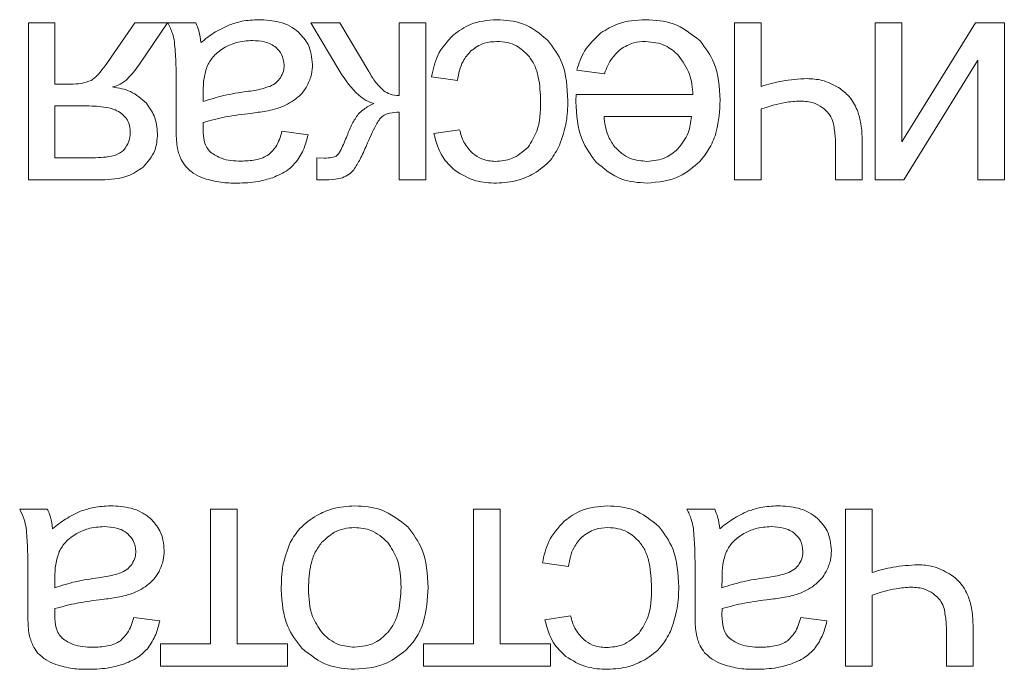
# Model space of a CAD drawing. Units: millimetres. Extents: x -1986 to 2526, y -1907 to 915.
# Drawn here: x 2367 to 2378, y 498 to 505 of the extents above; entities that cross this region are included whole.
import ezdxf

# ---------------------------------------------------------------- set-up
doc = ezdxf.new("R2010")
doc.units = ezdxf.units.MM

msp = doc.modelspace()

# ---------------------------------------------------------------- linework, layer by layer
at = {"color": 7, "linetype": 'Continuous', "lineweight": 15}
for p, q in [((2367.157, 505.194), (2366.847, 505.194)), ((2366.847, 505.194), (2366.847, 503.363)), ((2367.157, 504.481), (2367.157, 505.194)), ((2368.087, 505.194), (2367.814, 504.795)), ((2368.471, 505.194), (2368.087, 505.194)), ((2368.136, 504.702), (2368.471, 505.194)), ((2368.8, 505.194), (2368.475, 505.194)), ((2370.481, 505.194), (2370.14, 505.194)), ((2370.14, 505.194), (2370.481, 504.626)), ((2370.817, 504.628), (2370.481, 505.194)), ((2371.484, 505.194), (2371.174, 505.194)), ((2371.174, 505.194), (2371.174, 504.347)), ((2371.484, 503.363), (2371.484, 505.194)), ((2375.395, 505.194), (2375.084, 505.194)), ((2375.084, 505.194), (2375.084, 503.363)), ((2375.395, 504.454), (2375.395, 505.194)), ((2377.036, 505.194), (2376.725, 505.194)), ((2376.725, 505.194), (2376.725, 503.363)), ((2377.897, 505.194), (2377.036, 503.806)), ((2377.036, 503.806), (2377.036, 505.194)), ((2378.232, 505.194), (2377.897, 505.194)), ((2378.232, 503.363), (2378.232, 505.194)), ((2377.059, 503.363), (2377.921, 504.759)), ((2377.921, 504.759), (2377.921, 503.363)), ((2373.245, 504.643), (2373.566, 504.601)), ((2367.336, 504.481), (2367.157, 504.481)), ((2371.549, 504.566), (2371.853, 504.523)), ((2368.571, 504.426), (2368.571, 504.015)), ((2368.886, 504.389), (2368.885, 504.276)), ((2374.6, 504.357), (2373.236, 504.357)), ((2367.5, 504.227), (2367.157, 504.227)), ((2367.157, 504.227), (2367.157, 503.62)), ((2371.174, 504.153), (2371.174, 503.363)), ((2375.395, 503.363), (2375.395, 504.19)), ((2374.582, 504.103), (2373.562, 504.103)), ((2370.109, 503.888), (2369.805, 503.931)), ((2371.877, 503.948), (2371.578, 503.902)), ((2376.573, 503.363), (2376.573, 503.842)), ((2376.263, 503.708), (2376.263, 503.363)), ((2367.157, 503.62), (2367.598, 503.62)), ((2370.297, 503.617), (2370.211, 503.618)), ((2370.211, 503.618), (2370.211, 503.363)), ((2366.847, 503.363), (2367.697, 503.363)), ((2370.211, 503.363), (2370.273, 503.363)), ((2371.174, 503.363), (2371.484, 503.363)), ((2375.084, 503.363), (2375.395, 503.363)), ((2376.263, 503.363), (2376.573, 503.363)), ((2376.725, 503.363), (2377.059, 503.363)), ((2377.921, 503.363), (2378.232, 503.363)), ((2367.07, 499.518), (2366.746, 499.518)), ((2369.283, 499.518), (2368.973, 499.518)), ((2368.973, 499.518), (2368.973, 497.945)), ((2369.283, 497.945), (2369.283, 499.518)), ((2372.352, 499.518), (2372.041, 499.518)), ((2372.041, 499.518), (2372.041, 497.945)), ((2372.352, 497.945), (2372.352, 499.518)), ((2374.853, 499.518), (2374.528, 499.518)), ((2376.689, 499.518), (2376.379, 499.518)), ((2376.379, 499.518), (2376.379, 497.687)), ((2376.689, 498.779), (2376.689, 499.518)), ((2372.844, 498.89), (2373.147, 498.848)), ((2366.841, 498.751), (2366.841, 498.339)), ((2374.624, 498.751), (2374.624, 498.339)), ((2367.157, 498.714), (2367.155, 498.601)), ((2374.939, 498.714), (2374.938, 498.601)), ((2376.689, 497.687), (2376.689, 498.515)), ((2373.172, 498.273), (2372.872, 498.227)), ((2368.379, 498.213), (2368.076, 498.255)), ((2376.162, 498.213), (2375.858, 498.255)), ((2377.867, 497.687), (2377.867, 498.167)), ((2368.973, 497.945), (2368.387, 497.945)), ((2368.387, 497.945), (2368.387, 497.687)), ((2369.869, 497.945), (2369.283, 497.945)), ((2369.869, 497.687), (2369.869, 497.945)), ((2372.041, 497.945), (2371.456, 497.945)), ((2371.456, 497.945), (2371.456, 497.687)), ((2372.937, 497.945), (2372.352, 497.945)), ((2372.937, 497.687), (2372.937, 497.945)), ((2377.557, 498.033), (2377.557, 497.687)), ((2368.387, 497.687), (2369.869, 497.687)), ((2371.456, 497.687), (2372.937, 497.687)), ((2376.379, 497.687), (2376.689, 497.687)), ((2377.557, 497.687), (2377.867, 497.687))]:
    msp.add_line(p, q, dxfattribs=at)
for points, knots in [([(2368.475, 505.194), (2368.495, 505.154), (2368.529, 505.083), (2368.544, 505.006), (2368.551, 504.972)], [0, 0, 0, 0, 0.5628597, 1, 1, 1, 1]), ([(2368.86, 504.964), (2368.854, 505.01), (2368.843, 505.089), (2368.813, 505.163), (2368.8, 505.194)], [0, 0, 0, 0, 0.584328, 1, 1, 1, 1]), ([(2369.193, 505.172), (2369.13, 505.143), (2369.011, 505.087), (2368.908, 505.004), (2368.86, 504.964)], [0, 0, 0, 0, 0.523892, 1, 1, 1, 1]), ([(2369.535, 505.232), (2369.469, 505.229), (2369.352, 505.224), (2369.241, 505.188), (2369.193, 505.172)], [0, 0, 0, 0, 0.56836, 1, 1, 1, 1]), ([(2369.999, 505.085), (2369.967, 505.111), (2369.899, 505.163), (2369.74, 505.221), (2369.616, 505.228), (2369.535, 505.232)], [0, 0, 0, 0, 0.249725, 0.516569, 1, 1, 1, 1]), ([(2372.31, 505.232), (2372.204, 505.224), (2372.019, 505.209), (2371.869, 505.102), (2371.805, 505.055)], [0, 0, 0, 0, 0.571195, 1, 1, 1, 1]), ([(2372.912, 504.987), (2372.817, 505.066), (2372.641, 505.211), (2372.414, 505.226), (2372.31, 505.232)], [0, 0, 0, 0, 0.541446, 1, 1, 1, 1]), ([(2374.047, 505.232), (2373.937, 505.226), (2373.75, 505.216), (2373.59, 505.118), (2373.525, 505.078)], [0, 0, 0, 0, 0.587128, 1, 1, 1, 1]), ([(2374.682, 504.985), (2374.582, 505.065), (2374.395, 505.213), (2374.158, 505.226), (2374.047, 505.232)], [0, 0, 0, 0, 0.534913, 1, 1, 1, 1]), ([(2370.162, 504.71), (2370.153, 504.791), (2370.139, 504.935), (2370.042, 505.04), (2369.999, 505.085)], [0, 0, 0, 0, 0.5634192, 1, 1, 1, 1]), ([(2371.805, 505.055), (2371.736, 504.979), (2371.607, 504.838), (2371.568, 504.652), (2371.549, 504.566)], [0, 0, 0, 0, 0.537044, 1, 1, 1, 1]), ([(2373.525, 505.078), (2373.455, 505.011), (2373.325, 504.889), (2373.27, 504.721), (2373.245, 504.643)], [0, 0, 0, 0, 0.542162, 1, 1, 1, 1]), ([(2368.551, 504.972), (2368.557, 504.896), (2368.572, 504.715), (2368.571, 504.532), (2368.571, 504.426)], [0, 0, 0, 0, 0.418164, 1, 1, 1, 1]), ([(2369.461, 504.989), (2369.397, 504.985), (2369.285, 504.979), (2369.185, 504.931), (2369.142, 504.911)], [0, 0, 0, 0, 0.57298, 1, 1, 1, 1]), ([(2369.736, 504.907), (2369.717, 504.921), (2369.676, 504.95), (2369.583, 504.983), (2369.509, 504.986), (2369.461, 504.989)], [0, 0, 0, 0, 0.244296, 0.510423, 1, 1, 1, 1]), ([(2372.008, 504.867), (2372.058, 504.903), (2372.15, 504.969), (2372.262, 504.975), (2372.313, 504.978)], [0, 0, 0, 0, 0.543523, 1, 1, 1, 1]), ([(2372.313, 504.978), (2372.354, 504.976), (2372.432, 504.971), (2372.566, 504.923), (2372.638, 504.854), (2372.682, 504.811)], [0, 0, 0, 0, 0.290202, 0.563665, 1, 1, 1, 1]), ([(2373.14, 504.285), (2373.133, 504.44), (2373.121, 504.697), (2372.972, 504.904), (2372.912, 504.987)], [0, 0, 0, 0, 0.600005, 1, 1, 1, 1]), ([(2373.757, 504.888), (2373.806, 504.917), (2373.896, 504.971), (2374, 504.976), (2374.047, 504.978)], [0, 0, 0, 0, 0.541552, 1, 1, 1, 1]), ([(2374.047, 504.978), (2374.129, 504.97), (2374.273, 504.955), (2374.382, 504.86), (2374.429, 504.818)], [0, 0, 0, 0, 0.562158, 1, 1, 1, 1]), ([(2374.917, 504.293), (2374.909, 504.445), (2374.895, 504.7), (2374.744, 504.903), (2374.682, 504.985)], [0, 0, 0, 0, 0.594535, 1, 1, 1, 1]), ([(2369.142, 504.911), (2369.094, 504.879), (2369.009, 504.823), (2368.958, 504.736), (2368.936, 504.698)], [0, 0, 0, 0, 0.566875, 1, 1, 1, 1]), ([(2369.83, 504.701), (2369.825, 504.745), (2369.816, 504.825), (2369.761, 504.881), (2369.736, 504.907)], [0, 0, 0, 0, 0.55457, 1, 1, 1, 1]), ([(2371.853, 504.523), (2371.867, 504.601), (2371.89, 504.73), (2371.975, 504.828), (2372.008, 504.867)], [0, 0, 0, 0, 0.604451, 1, 1, 1, 1]), ([(2373.566, 504.601), (2373.592, 504.667), (2373.636, 504.777), (2373.723, 504.857), (2373.757, 504.888)], [0, 0, 0, 0, 0.602017, 1, 1, 1, 1]), ([(2374.429, 504.818), (2374.479, 504.747), (2374.577, 504.608), (2374.592, 504.439), (2374.6, 504.357)], [0, 0, 0, 0, 0.516746, 1, 1, 1, 1]), ([(2367.814, 504.795), (2367.767, 504.727), (2367.707, 504.642), (2367.624, 504.554), (2367.593, 504.533), (2367.58, 504.524)], [0, 0, 0, 0, 0.687149, 0.867163, 1, 1, 1, 1]), ([(2367.83, 504.447), (2367.859, 504.456), (2367.923, 504.476), (2368.032, 504.561), (2368.095, 504.646), (2368.136, 504.702)], [0, 0, 0, 0, 0.2241394, 0.4846873, 1, 1, 1, 1]), ([(2369.787, 504.554), (2369.801, 504.58), (2369.826, 504.626), (2369.829, 504.678), (2369.83, 504.701)], [0, 0, 0, 0, 0.555411, 1, 1, 1, 1]), ([(2370.101, 504.465), (2370.12, 504.508), (2370.156, 504.586), (2370.16, 504.672), (2370.162, 504.71)], [0, 0, 0, 0, 0.551798, 1, 1, 1, 1]), ([(2372.682, 504.811), (2372.706, 504.776), (2372.759, 504.7), (2372.813, 504.517), (2372.819, 504.372), (2372.823, 504.276)], [0, 0, 0, 0, 0.228341, 0.491215, 1, 1, 1, 1]), ([(2368.936, 504.698), (2368.92, 504.649), (2368.888, 504.549), (2368.887, 504.443), (2368.886, 504.389)], [0, 0, 0, 0, 0.489523, 1, 1, 1, 1]), ([(2370.481, 504.626), (2370.546, 504.528), (2370.632, 504.4), (2370.782, 504.287), (2370.845, 504.264), (2370.875, 504.253)], [0, 0, 0, 0, 0.634566, 0.828083, 1, 1, 1, 1]), ([(2370.993, 504.402), (2370.961, 504.433), (2370.892, 504.5), (2370.843, 504.584), (2370.817, 504.628)], [0, 0, 0, 0, 0.466737, 1, 1, 1, 1]), ([(2367.58, 504.524), (2367.541, 504.51), (2367.463, 504.482), (2367.379, 504.481), (2367.336, 504.481)], [0, 0, 0, 0, 0.486223, 1, 1, 1, 1]), ([(2369.664, 504.454), (2369.692, 504.469), (2369.74, 504.494), (2369.773, 504.536), (2369.787, 504.554)], [0, 0, 0, 0, 0.571755, 1, 1, 1, 1]), ([(2375.93, 504.544), (2375.833, 504.539), (2375.651, 504.528), (2375.476, 504.478), (2375.395, 504.454)], [0, 0, 0, 0, 0.536059, 1, 1, 1, 1]), ([(2376.299, 504.439), (2376.236, 504.473), (2376.12, 504.535), (2375.99, 504.541), (2375.93, 504.544)], [0, 0, 0, 0, 0.547118, 1, 1, 1, 1]), ([(2368.225, 504.256), (2368.165, 504.308), (2368.051, 504.409), (2367.902, 504.435), (2367.83, 504.447)], [0, 0, 0, 0, 0.519473, 1, 1, 1, 1]), ([(2368.885, 504.276), (2368.965, 504.302), (2369.131, 504.355), (2369.304, 504.38), (2369.393, 504.393)], [0, 0, 0, 0, 0.484288, 1, 1, 1, 1]), ([(2369.393, 504.393), (2369.453, 504.401), (2369.546, 504.414), (2369.634, 504.444), (2369.664, 504.454)], [0, 0, 0, 0, 0.655417, 1, 1, 1, 1]), ([(2369.94, 504.287), (2369.975, 504.315), (2370.039, 504.365), (2370.082, 504.434), (2370.101, 504.465)], [0, 0, 0, 0, 0.55113, 1, 1, 1, 1]), ([(2371.174, 504.347), (2371.137, 504.349), (2371.072, 504.354), (2371.017, 504.387), (2370.993, 504.402)], [0, 0, 0, 0, 0.57355, 1, 1, 1, 1]), ([(2373.236, 504.357), (2373.236, 504.34), (2373.235, 504.312), (2373.234, 504.285), (2373.234, 504.275)], [0, 0, 0, 0, 0.642355, 1, 1, 1, 1]), ([(2376.516, 504.179), (2376.488, 504.235), (2376.436, 504.339), (2376.342, 504.407), (2376.299, 504.439)], [0, 0, 0, 0, 0.537713, 1, 1, 1, 1]), ([(2368.353, 503.898), (2368.347, 503.971), (2368.334, 504.102), (2368.258, 504.209), (2368.225, 504.256)], [0, 0, 0, 0, 0.5584126, 1, 1, 1, 1]), ([(2369.717, 504.186), (2369.761, 504.2), (2369.84, 504.225), (2369.91, 504.269), (2369.94, 504.287)], [0, 0, 0, 0, 0.568652, 1, 1, 1, 1]), ([(2370.875, 504.253), (2370.834, 504.233), (2370.768, 504.2), (2370.715, 504.148), (2370.694, 504.128)], [0, 0, 0, 0, 0.610579, 1, 1, 1, 1]), ([(2372.823, 504.276), (2372.82, 504.157), (2372.816, 503.966), (2372.715, 503.806), (2372.677, 503.745)], [0, 0, 0, 0, 0.622783, 1, 1, 1, 1]), ([(2373.042, 503.767), (2373.074, 503.857), (2373.133, 504.025), (2373.138, 504.202), (2373.14, 504.285)], [0, 0, 0, 0, 0.534076, 1, 1, 1, 1]), ([(2373.234, 504.275), (2373.242, 504.121), (2373.256, 503.864), (2373.406, 503.657), (2373.467, 503.573)], [0, 0, 0, 0, 0.596279, 1, 1, 1, 1]), ([(2374.68, 503.578), (2374.721, 503.63), (2374.805, 503.734), (2374.899, 503.978), (2374.91, 504.17), (2374.917, 504.293)], [0, 0, 0, 0, 0.25387, 0.521491, 1, 1, 1, 1]), ([(2375.395, 504.19), (2375.488, 504.22), (2375.637, 504.268), (2375.793, 504.279), (2375.851, 504.283)], [0, 0, 0, 0, 0.622993, 1, 1, 1, 1]), ([(2375.851, 504.283), (2375.905, 504.28), (2375.996, 504.275), (2376.074, 504.228), (2376.107, 504.209)], [0, 0, 0, 0, 0.5853645, 1, 1, 1, 1]), ([(2367.918, 504.15), (2367.891, 504.163), (2367.832, 504.194), (2367.69, 504.222), (2367.577, 504.225), (2367.5, 504.227)], [0, 0, 0, 0, 0.205588, 0.465793, 1, 1, 1, 1]), ([(2368.036, 503.909), (2368.034, 503.937), (2368.031, 503.991), (2367.998, 504.082), (2367.948, 504.124), (2367.918, 504.15)], [0, 0, 0, 0, 0.306356, 0.580744, 1, 1, 1, 1]), ([(2368.886, 504.033), (2368.973, 504.056), (2369.155, 504.105), (2369.342, 504.128), (2369.44, 504.139)], [0, 0, 0, 0, 0.476435, 1, 1, 1, 1]), ([(2369.44, 504.139), (2369.5, 504.147), (2369.592, 504.158), (2369.684, 504.179), (2369.717, 504.186)], [0, 0, 0, 0, 0.640142, 1, 1, 1, 1]), ([(2370.694, 504.128), (2370.67, 504.091), (2370.617, 504.013), (2370.583, 503.925), (2370.565, 503.879)], [0, 0, 0, 0, 0.468699, 1, 1, 1, 1]), ([(2370.966, 504.096), (2370.979, 504.106), (2371.007, 504.127), (2371.079, 504.149), (2371.136, 504.151), (2371.174, 504.153)], [0, 0, 0, 0, 0.222477, 0.483155, 1, 1, 1, 1]), ([(2376.107, 504.209), (2376.141, 504.181), (2376.199, 504.132), (2376.225, 504.062), (2376.236, 504.033)], [0, 0, 0, 0, 0.5849511, 1, 1, 1, 1]), ([(2376.573, 503.842), (2376.571, 503.908), (2376.566, 504.023), (2376.531, 504.133), (2376.516, 504.179)], [0, 0, 0, 0, 0.574257, 1, 1, 1, 1]), ([(2368.571, 504.015), (2368.571, 503.951), (2368.57, 503.856), (2368.582, 503.761), (2368.586, 503.73)], [0, 0, 0, 0, 0.667793, 1, 1, 1, 1]), ([(2368.885, 503.952), (2368.885, 503.964), (2368.885, 503.99), (2368.886, 504.017), (2368.886, 504.033)], [0, 0, 0, 0, 0.417108, 1, 1, 1, 1]), ([(2370.791, 503.765), (2370.826, 503.846), (2370.87, 503.947), (2370.932, 504.056), (2370.956, 504.084), (2370.966, 504.096)], [0, 0, 0, 0, 0.702727, 0.878478, 1, 1, 1, 1]), ([(2373.562, 504.103), (2373.571, 504.027), (2373.586, 503.902), (2373.653, 503.797), (2373.679, 503.757)], [0, 0, 0, 0, 0.61479, 1, 1, 1, 1]), ([(2374.421, 503.721), (2374.469, 503.781), (2374.557, 503.895), (2374.574, 504.037), (2374.582, 504.103)], [0, 0, 0, 0, 0.535306, 1, 1, 1, 1]), ([(2376.236, 504.033), (2376.244, 503.983), (2376.263, 503.875), (2376.263, 503.766), (2376.263, 503.708)], [0, 0, 0, 0, 0.4689377, 1, 1, 1, 1]), ([(2367.956, 503.707), (2367.982, 503.74), (2368.027, 503.801), (2368.033, 503.876), (2368.036, 503.909)], [0, 0, 0, 0, 0.560649, 1, 1, 1, 1]), ([(2368.185, 503.511), (2368.239, 503.572), (2368.338, 503.684), (2368.349, 503.832), (2368.353, 503.898)], [0, 0, 0, 0, 0.548145, 1, 1, 1, 1]), ([(2368.973, 503.686), (2368.957, 503.703), (2368.925, 503.738), (2368.891, 503.83), (2368.887, 503.904), (2368.885, 503.952)], [0, 0, 0, 0, 0.233516, 0.494809, 1, 1, 1, 1]), ([(2369.805, 503.931), (2369.787, 503.866), (2369.757, 503.762), (2369.68, 503.687), (2369.651, 503.658)], [0, 0, 0, 0, 0.616767, 1, 1, 1, 1]), ([(2371.578, 503.902), (2371.603, 503.807), (2371.647, 503.642), (2371.769, 503.524), (2371.82, 503.474)], [0, 0, 0, 0, 0.57858, 1, 1, 1, 1]), ([(2372.03, 503.671), (2371.992, 503.713), (2371.919, 503.793), (2371.891, 503.898), (2371.877, 503.948)], [0, 0, 0, 0, 0.522639, 1, 1, 1, 1]), ([(2369.972, 503.573), (2370.006, 503.624), (2370.069, 503.722), (2370.096, 503.835), (2370.109, 503.888)], [0, 0, 0, 0, 0.5256021, 1, 1, 1, 1]), ([(2370.565, 503.879), (2370.542, 503.824), (2370.515, 503.755), (2370.476, 503.68), (2370.46, 503.661), (2370.454, 503.653)], [0, 0, 0, 0, 0.706982, 0.881686, 1, 1, 1, 1]), ([(2367.598, 503.62), (2367.682, 503.622), (2367.789, 503.625), (2367.909, 503.667), (2367.941, 503.694), (2367.956, 503.707)], [0, 0, 0, 0, 0.666713, 0.850314, 1, 1, 1, 1]), ([(2368.586, 503.73), (2368.598, 503.685), (2368.618, 503.609), (2368.664, 503.545), (2368.683, 503.518)], [0, 0, 0, 0, 0.5832605, 1, 1, 1, 1]), ([(2369.327, 503.581), (2369.248, 503.584), (2369.12, 503.589), (2369.014, 503.659), (2368.973, 503.686)], [0, 0, 0, 0, 0.610382, 1, 1, 1, 1]), ([(2370.642, 503.48), (2370.668, 503.52), (2370.726, 503.611), (2370.768, 503.71), (2370.791, 503.765)], [0, 0, 0, 0, 0.4469387, 1, 1, 1, 1]), ([(2372.295, 503.578), (2372.24, 503.582), (2372.143, 503.59), (2372.064, 503.647), (2372.03, 503.671)], [0, 0, 0, 0, 0.568775, 1, 1, 1, 1]), ([(2372.677, 503.745), (2372.616, 503.692), (2372.506, 503.594), (2372.361, 503.583), (2372.295, 503.578)], [0, 0, 0, 0, 0.5500231, 1, 1, 1, 1]), ([(2372.744, 503.435), (2372.814, 503.483), (2372.941, 503.57), (2373.011, 503.706), (2373.042, 503.767)], [0, 0, 0, 0, 0.551075, 1, 1, 1, 1]), ([(2373.679, 503.757), (2373.708, 503.727), (2373.763, 503.667), (2373.893, 503.594), (2373.998, 503.584), (2374.063, 503.578)], [0, 0, 0, 0, 0.284797, 0.556725, 1, 1, 1, 1]), ([(2374.063, 503.578), (2374.139, 503.585), (2374.273, 503.598), (2374.376, 503.683), (2374.421, 503.721)], [0, 0, 0, 0, 0.563786, 1, 1, 1, 1]), ([(2369.651, 503.658), (2369.629, 503.645), (2369.581, 503.616), (2369.471, 503.587), (2369.384, 503.584), (2369.327, 503.581)], [0, 0, 0, 0, 0.2277061, 0.4917473, 1, 1, 1, 1]), ([(2369.697, 503.388), (2369.759, 503.414), (2369.863, 503.457), (2369.941, 503.539), (2369.972, 503.573)], [0, 0, 0, 0, 0.587947, 1, 1, 1, 1]), ([(2370.454, 503.653), (2370.449, 503.649), (2370.438, 503.639), (2370.415, 503.63), (2370.368, 503.618), (2370.328, 503.617), (2370.297, 503.617)], [0, 0, 0, 0, 0.122376, 0.269236, 0.446291, 1, 1, 1, 1]), ([(2373.467, 503.573), (2373.562, 503.493), (2373.737, 503.347), (2373.962, 503.331), (2374.064, 503.324)], [0, 0, 0, 0, 0.547266, 1, 1, 1, 1]), ([(2374.064, 503.324), (2374.197, 503.336), (2374.431, 503.358), (2374.605, 503.512), (2374.68, 503.578)], [0, 0, 0, 0, 0.568974, 1, 1, 1, 1]), ([(2367.697, 503.363), (2367.805, 503.367), (2367.982, 503.374), (2368.128, 503.473), (2368.185, 503.511)], [0, 0, 0, 0, 0.605131, 1, 1, 1, 1]), ([(2368.683, 503.518), (2368.715, 503.487), (2368.779, 503.427), (2368.859, 503.395), (2368.899, 503.379)], [0, 0, 0, 0, 0.511726, 1, 1, 1, 1]), ([(2370.511, 503.387), (2370.538, 503.399), (2370.589, 503.42), (2370.625, 503.461), (2370.642, 503.48)], [0, 0, 0, 0, 0.54024, 1, 1, 1, 1]), ([(2371.82, 503.474), (2371.9, 503.426), (2372.05, 503.335), (2372.225, 503.327), (2372.307, 503.324)], [0, 0, 0, 0, 0.530598, 1, 1, 1, 1]), ([(2368.899, 503.379), (2368.962, 503.361), (2369.088, 503.327), (2369.217, 503.325), (2369.281, 503.324)], [0, 0, 0, 0, 0.509918, 1, 1, 1, 1]), ([(2369.281, 503.324), (2369.364, 503.326), (2369.506, 503.331), (2369.641, 503.372), (2369.697, 503.388)], [0, 0, 0, 0, 0.5867662, 1, 1, 1, 1]), ([(2370.273, 503.363), (2370.325, 503.363), (2370.406, 503.363), (2370.484, 503.381), (2370.511, 503.387)], [0, 0, 0, 0, 0.647161, 1, 1, 1, 1]), ([(2372.307, 503.324), (2372.393, 503.33), (2372.546, 503.34), (2372.684, 503.406), (2372.744, 503.435)], [0, 0, 0, 0, 0.563085, 1, 1, 1, 1]), ([(2367.806, 499.557), (2367.739, 499.554), (2367.622, 499.549), (2367.511, 499.512), (2367.463, 499.497)], [0, 0, 0, 0, 0.5684408, 1, 1, 1, 1]), ([(2368.27, 499.41), (2368.237, 499.436), (2368.169, 499.488), (2368.011, 499.546), (2367.886, 499.553), (2367.806, 499.557)], [0, 0, 0, 0, 0.249725, 0.516569, 1, 1, 1, 1]), ([(2370.653, 499.557), (2370.566, 499.552), (2370.411, 499.542), (2370.272, 499.475), (2370.211, 499.445)], [0, 0, 0, 0, 0.563644, 1, 1, 1, 1]), ([(2371.274, 499.311), (2371.175, 499.39), (2370.992, 499.536), (2370.759, 499.551), (2370.653, 499.557)], [0, 0, 0, 0, 0.541049, 1, 1, 1, 1]), ([(2373.604, 499.557), (2373.498, 499.549), (2373.313, 499.534), (2373.163, 499.426), (2373.099, 499.38)], [0, 0, 0, 0, 0.5712178, 1, 1, 1, 1]), ([(2374.207, 499.312), (2374.111, 499.391), (2373.935, 499.536), (2373.708, 499.551), (2373.604, 499.557)], [0, 0, 0, 0, 0.54147, 1, 1, 1, 1]), ([(2375.589, 499.557), (2375.522, 499.554), (2375.405, 499.549), (2375.294, 499.512), (2375.246, 499.497)], [0, 0, 0, 0, 0.5684408, 1, 1, 1, 1]), ([(2376.052, 499.41), (2376.02, 499.436), (2375.952, 499.488), (2375.794, 499.546), (2375.669, 499.553), (2375.589, 499.557)], [0, 0, 0, 0, 0.249725, 0.516569, 1, 1, 1, 1]), ([(2366.746, 499.518), (2366.765, 499.479), (2366.799, 499.408), (2366.815, 499.331), (2366.821, 499.297)], [0, 0, 0, 0, 0.562898, 1, 1, 1, 1]), ([(2367.13, 499.289), (2367.124, 499.335), (2367.113, 499.414), (2367.083, 499.488), (2367.07, 499.518)], [0, 0, 0, 0, 0.584328, 1, 1, 1, 1]), ([(2367.463, 499.497), (2367.4, 499.467), (2367.281, 499.412), (2367.179, 499.329), (2367.13, 499.289)], [0, 0, 0, 0, 0.523892, 1, 1, 1, 1]), ([(2370.211, 499.445), (2370.141, 499.399), (2370.015, 499.316), (2369.937, 499.188), (2369.902, 499.131)], [0, 0, 0, 0, 0.560742, 1, 1, 1, 1]), ([(2374.528, 499.518), (2374.548, 499.479), (2374.582, 499.408), (2374.598, 499.331), (2374.604, 499.297)], [0, 0, 0, 0, 0.562898, 1, 1, 1, 1]), ([(2374.913, 499.289), (2374.907, 499.335), (2374.896, 499.414), (2374.866, 499.488), (2374.853, 499.518)], [0, 0, 0, 0, 0.584328, 1, 1, 1, 1]), ([(2375.246, 499.497), (2375.183, 499.467), (2375.064, 499.412), (2374.962, 499.329), (2374.913, 499.289)], [0, 0, 0, 0, 0.523955, 1, 1, 1, 1]), ([(2367.731, 499.314), (2367.667, 499.31), (2367.555, 499.304), (2367.455, 499.256), (2367.412, 499.236)], [0, 0, 0, 0, 0.572932, 1, 1, 1, 1]), ([(2368.006, 499.231), (2367.987, 499.246), (2367.947, 499.275), (2367.853, 499.307), (2367.779, 499.311), (2367.731, 499.314)], [0, 0, 0, 0, 0.244297, 0.510521, 1, 1, 1, 1]), ([(2368.432, 499.035), (2368.424, 499.116), (2368.409, 499.259), (2368.312, 499.364), (2368.27, 499.41)], [0, 0, 0, 0, 0.5634192, 1, 1, 1, 1]), ([(2370.653, 499.303), (2370.611, 499.301), (2370.53, 499.296), (2370.391, 499.245), (2370.315, 499.173), (2370.268, 499.128)], [0, 0, 0, 0, 0.284975, 0.557432, 1, 1, 1, 1]), ([(2371.04, 499.129), (2370.978, 499.185), (2370.867, 499.285), (2370.719, 499.298), (2370.653, 499.303)], [0, 0, 0, 0, 0.556761, 1, 1, 1, 1]), ([(2371.511, 498.603), (2371.503, 498.759), (2371.49, 499.02), (2371.336, 499.228), (2371.274, 499.311)], [0, 0, 0, 0, 0.598963, 1, 1, 1, 1]), ([(2373.099, 499.38), (2373.03, 499.304), (2372.902, 499.163), (2372.862, 498.977), (2372.844, 498.89)], [0, 0, 0, 0, 0.537052, 1, 1, 1, 1]), ([(2373.302, 499.191), (2373.352, 499.227), (2373.444, 499.293), (2373.556, 499.3), (2373.607, 499.303)], [0, 0, 0, 0, 0.543571, 1, 1, 1, 1]), ([(2373.607, 499.303), (2373.648, 499.301), (2373.726, 499.296), (2373.86, 499.248), (2373.932, 499.179), (2373.976, 499.136)], [0, 0, 0, 0, 0.290183, 0.5636939, 1, 1, 1, 1]), ([(2374.435, 498.61), (2374.427, 498.764), (2374.415, 499.022), (2374.266, 499.229), (2374.207, 499.312)], [0, 0, 0, 0, 0.600005, 1, 1, 1, 1]), ([(2375.514, 499.314), (2375.45, 499.31), (2375.338, 499.304), (2375.238, 499.256), (2375.195, 499.236)], [0, 0, 0, 0, 0.572932, 1, 1, 1, 1]), ([(2375.789, 499.231), (2375.77, 499.246), (2375.729, 499.275), (2375.636, 499.307), (2375.562, 499.311), (2375.514, 499.314)], [0, 0, 0, 0, 0.244297, 0.510521, 1, 1, 1, 1]), ([(2376.215, 499.035), (2376.207, 499.116), (2376.192, 499.259), (2376.095, 499.364), (2376.052, 499.41)], [0, 0, 0, 0, 0.5634192, 1, 1, 1, 1]), ([(2366.821, 499.297), (2366.828, 499.221), (2366.842, 499.04), (2366.841, 498.857), (2366.841, 498.751)], [0, 0, 0, 0, 0.418166, 1, 1, 1, 1]), ([(2367.412, 499.236), (2367.364, 499.204), (2367.279, 499.148), (2367.228, 499.061), (2367.207, 499.023)], [0, 0, 0, 0, 0.566906, 1, 1, 1, 1]), ([(2368.1, 499.026), (2368.095, 499.07), (2368.086, 499.149), (2368.031, 499.206), (2368.006, 499.231)], [0, 0, 0, 0, 0.5545564, 1, 1, 1, 1]), ([(2373.147, 498.848), (2373.161, 498.926), (2373.185, 499.054), (2373.269, 499.153), (2373.302, 499.191)], [0, 0, 0, 0, 0.604451, 1, 1, 1, 1]), ([(2374.604, 499.297), (2374.61, 499.221), (2374.625, 499.04), (2374.624, 498.857), (2374.624, 498.751)], [0, 0, 0, 0, 0.418164, 1, 1, 1, 1]), ([(2375.195, 499.236), (2375.147, 499.204), (2375.062, 499.148), (2375.011, 499.061), (2374.989, 499.023)], [0, 0, 0, 0, 0.566906, 1, 1, 1, 1]), ([(2375.883, 499.026), (2375.878, 499.07), (2375.869, 499.149), (2375.814, 499.206), (2375.789, 499.231)], [0, 0, 0, 0, 0.554614, 1, 1, 1, 1]), ([(2369.902, 499.131), (2369.869, 499.041), (2369.801, 498.863), (2369.798, 498.672), (2369.797, 498.577)], [0, 0, 0, 0, 0.503923, 1, 1, 1, 1]), ([(2370.268, 499.128), (2370.241, 499.091), (2370.185, 499.014), (2370.125, 498.832), (2370.119, 498.688), (2370.114, 498.593)], [0, 0, 0, 0, 0.237754, 0.502412, 1, 1, 1, 1]), ([(2371.194, 498.603), (2371.19, 498.72), (2371.183, 498.91), (2371.08, 499.068), (2371.04, 499.129)], [0, 0, 0, 0, 0.613385, 1, 1, 1, 1]), ([(2373.976, 499.136), (2374.001, 499.101), (2374.053, 499.025), (2374.107, 498.842), (2374.113, 498.697), (2374.117, 498.601)], [0, 0, 0, 0, 0.22832, 0.491201, 1, 1, 1, 1]), ([(2367.207, 499.023), (2367.191, 498.974), (2367.158, 498.873), (2367.157, 498.768), (2367.157, 498.714)], [0, 0, 0, 0, 0.489536, 1, 1, 1, 1]), ([(2368.057, 498.879), (2368.071, 498.905), (2368.096, 498.951), (2368.099, 499.003), (2368.1, 499.026)], [0, 0, 0, 0, 0.555424, 1, 1, 1, 1]), ([(2368.371, 498.79), (2368.39, 498.833), (2368.426, 498.911), (2368.43, 498.997), (2368.432, 499.035)], [0, 0, 0, 0, 0.551805, 1, 1, 1, 1]), ([(2374.989, 499.023), (2374.973, 498.974), (2374.941, 498.873), (2374.94, 498.768), (2374.939, 498.714)], [0, 0, 0, 0, 0.489536, 1, 1, 1, 1]), ([(2375.84, 498.879), (2375.854, 498.905), (2375.879, 498.951), (2375.882, 499.003), (2375.883, 499.026)], [0, 0, 0, 0, 0.555376, 1, 1, 1, 1]), ([(2376.154, 498.79), (2376.173, 498.833), (2376.209, 498.911), (2376.213, 498.997), (2376.215, 499.035)], [0, 0, 0, 0, 0.55178, 1, 1, 1, 1]), ([(2367.934, 498.779), (2367.962, 498.793), (2368.01, 498.818), (2368.043, 498.861), (2368.057, 498.879)], [0, 0, 0, 0, 0.571577, 1, 1, 1, 1]), ([(2375.717, 498.779), (2375.745, 498.793), (2375.793, 498.818), (2375.826, 498.861), (2375.84, 498.879)], [0, 0, 0, 0, 0.571577, 1, 1, 1, 1]), ([(2377.225, 498.869), (2377.127, 498.864), (2376.945, 498.853), (2376.77, 498.803), (2376.689, 498.779)], [0, 0, 0, 0, 0.536084, 1, 1, 1, 1]), ([(2377.593, 498.763), (2377.53, 498.797), (2377.415, 498.859), (2377.284, 498.866), (2377.225, 498.869)], [0, 0, 0, 0, 0.54716, 1, 1, 1, 1]), ([(2367.663, 498.718), (2367.723, 498.726), (2367.816, 498.739), (2367.904, 498.769), (2367.934, 498.779)], [0, 0, 0, 0, 0.65552, 1, 1, 1, 1]), ([(2368.21, 498.612), (2368.245, 498.64), (2368.309, 498.69), (2368.352, 498.759), (2368.371, 498.79)], [0, 0, 0, 0, 0.551092, 1, 1, 1, 1]), ([(2375.446, 498.718), (2375.506, 498.726), (2375.599, 498.739), (2375.687, 498.769), (2375.717, 498.779)], [0, 0, 0, 0, 0.655417, 1, 1, 1, 1]), ([(2375.993, 498.612), (2376.028, 498.64), (2376.092, 498.69), (2376.135, 498.759), (2376.154, 498.79)], [0, 0, 0, 0, 0.551092, 1, 1, 1, 1]), ([(2377.81, 498.504), (2377.782, 498.56), (2377.73, 498.663), (2377.637, 498.732), (2377.593, 498.763)], [0, 0, 0, 0, 0.537713, 1, 1, 1, 1]), ([(2367.155, 498.601), (2367.235, 498.627), (2367.401, 498.68), (2367.574, 498.705), (2367.663, 498.718)], [0, 0, 0, 0, 0.48426, 1, 1, 1, 1]), ([(2367.987, 498.511), (2368.031, 498.525), (2368.11, 498.55), (2368.18, 498.594), (2368.21, 498.612)], [0, 0, 0, 0, 0.568711, 1, 1, 1, 1]), ([(2374.938, 498.601), (2375.018, 498.627), (2375.184, 498.68), (2375.357, 498.705), (2375.446, 498.718)], [0, 0, 0, 0, 0.48426, 1, 1, 1, 1]), ([(2375.77, 498.511), (2375.814, 498.525), (2375.893, 498.55), (2375.963, 498.594), (2375.993, 498.612)], [0, 0, 0, 0, 0.568711, 1, 1, 1, 1]), ([(2367.71, 498.464), (2367.77, 498.472), (2367.863, 498.483), (2367.954, 498.503), (2367.987, 498.511)], [0, 0, 0, 0, 0.6400379, 1, 1, 1, 1]), ([(2369.797, 498.577), (2369.806, 498.428), (2369.821, 498.176), (2369.974, 497.977), (2370.036, 497.896)], [0, 0, 0, 0, 0.590174, 1, 1, 1, 1]), ([(2370.114, 498.593), (2370.119, 498.48), (2370.126, 498.294), (2370.229, 498.141), (2370.269, 498.081)], [0, 0, 0, 0, 0.608485, 1, 1, 1, 1]), ([(2371.04, 498.08), (2371.067, 498.115), (2371.123, 498.191), (2371.182, 498.37), (2371.189, 498.511), (2371.194, 498.603)], [0, 0, 0, 0, 0.239855, 0.504783, 1, 1, 1, 1]), ([(2371.228, 497.851), (2371.277, 497.901), (2371.377, 498.004), (2371.49, 498.262), (2371.503, 498.469), (2371.511, 498.603)], [0, 0, 0, 0, 0.2520358, 0.5169513, 1, 1, 1, 1]), ([(2374.117, 498.601), (2374.114, 498.482), (2374.11, 498.291), (2374.009, 498.131), (2373.971, 498.07)], [0, 0, 0, 0, 0.622765, 1, 1, 1, 1]), ([(2374.336, 498.092), (2374.368, 498.182), (2374.427, 498.35), (2374.432, 498.527), (2374.435, 498.61)], [0, 0, 0, 0, 0.534069, 1, 1, 1, 1]), ([(2375.493, 498.464), (2375.553, 498.472), (2375.646, 498.483), (2375.737, 498.503), (2375.77, 498.511)], [0, 0, 0, 0, 0.6400379, 1, 1, 1, 1]), ([(2376.689, 498.515), (2376.782, 498.545), (2376.931, 498.592), (2377.087, 498.604), (2377.145, 498.608)], [0, 0, 0, 0, 0.622993, 1, 1, 1, 1]), ([(2377.145, 498.608), (2377.199, 498.605), (2377.291, 498.6), (2377.369, 498.553), (2377.401, 498.534)], [0, 0, 0, 0, 0.585307, 1, 1, 1, 1]), ([(2377.401, 498.534), (2377.435, 498.505), (2377.493, 498.457), (2377.519, 498.387), (2377.53, 498.358)], [0, 0, 0, 0, 0.5849119, 1, 1, 1, 1]), ([(2377.867, 498.167), (2377.865, 498.233), (2377.86, 498.348), (2377.825, 498.458), (2377.81, 498.504)], [0, 0, 0, 0, 0.574257, 1, 1, 1, 1]), ([(2367.157, 498.358), (2367.243, 498.381), (2367.425, 498.43), (2367.612, 498.452), (2367.71, 498.464)], [0, 0, 0, 0, 0.47641, 1, 1, 1, 1]), ([(2374.939, 498.358), (2375.026, 498.381), (2375.208, 498.43), (2375.395, 498.452), (2375.493, 498.464)], [0, 0, 0, 0, 0.47641, 1, 1, 1, 1]), ([(2366.841, 498.339), (2366.841, 498.276), (2366.84, 498.18), (2366.852, 498.086), (2366.856, 498.054)], [0, 0, 0, 0, 0.667785, 1, 1, 1, 1]), ([(2367.155, 498.277), (2367.155, 498.288), (2367.155, 498.315), (2367.156, 498.342), (2367.157, 498.358)], [0, 0, 0, 0, 0.417112, 1, 1, 1, 1]), ([(2367.243, 498.011), (2367.228, 498.027), (2367.195, 498.063), (2367.161, 498.155), (2367.157, 498.228), (2367.155, 498.277)], [0, 0, 0, 0, 0.233466, 0.494776, 1, 1, 1, 1]), ([(2373.325, 497.996), (2373.286, 498.038), (2373.214, 498.118), (2373.185, 498.223), (2373.172, 498.273)], [0, 0, 0, 0, 0.522639, 1, 1, 1, 1]), ([(2374.624, 498.339), (2374.624, 498.276), (2374.623, 498.18), (2374.635, 498.086), (2374.639, 498.054)], [0, 0, 0, 0, 0.667785, 1, 1, 1, 1]), ([(2374.938, 498.277), (2374.938, 498.288), (2374.938, 498.315), (2374.939, 498.342), (2374.939, 498.358)], [0, 0, 0, 0, 0.417104, 1, 1, 1, 1]), ([(2375.026, 498.011), (2375.011, 498.027), (2374.978, 498.063), (2374.944, 498.155), (2374.94, 498.228), (2374.938, 498.277)], [0, 0, 0, 0, 0.23346, 0.494802, 1, 1, 1, 1]), ([(2377.53, 498.358), (2377.539, 498.307), (2377.557, 498.2), (2377.557, 498.091), (2377.557, 498.033)], [0, 0, 0, 0, 0.4688521, 1, 1, 1, 1]), ([(2368.076, 498.255), (2368.057, 498.191), (2368.027, 498.087), (2367.95, 498.012), (2367.921, 497.983)], [0, 0, 0, 0, 0.616729, 1, 1, 1, 1]), ([(2368.243, 497.898), (2368.276, 497.949), (2368.339, 498.047), (2368.366, 498.16), (2368.379, 498.213)], [0, 0, 0, 0, 0.525635, 1, 1, 1, 1]), ([(2372.872, 498.227), (2372.897, 498.132), (2372.941, 497.966), (2373.063, 497.849), (2373.115, 497.799)], [0, 0, 0, 0, 0.578612, 1, 1, 1, 1]), ([(2375.858, 498.255), (2375.84, 498.191), (2375.81, 498.087), (2375.733, 498.012), (2375.704, 497.983)], [0, 0, 0, 0, 0.616767, 1, 1, 1, 1]), ([(2376.025, 497.898), (2376.059, 497.949), (2376.122, 498.047), (2376.149, 498.16), (2376.162, 498.213)], [0, 0, 0, 0, 0.525635, 1, 1, 1, 1]), ([(2366.856, 498.054), (2366.868, 498.01), (2366.889, 497.934), (2366.934, 497.869), (2366.953, 497.843)], [0, 0, 0, 0, 0.583301, 1, 1, 1, 1]), ([(2370.269, 498.081), (2370.298, 498.051), (2370.356, 497.994), (2370.485, 497.922), (2370.589, 497.912), (2370.653, 497.906)], [0, 0, 0, 0, 0.287871, 0.56117, 1, 1, 1, 1]), ([(2370.653, 497.906), (2370.736, 497.915), (2370.885, 497.932), (2370.993, 498.034), (2371.04, 498.08)], [0, 0, 0, 0, 0.557933, 1, 1, 1, 1]), ([(2373.971, 498.07), (2373.91, 498.016), (2373.8, 497.919), (2373.655, 497.908), (2373.589, 497.903)], [0, 0, 0, 0, 0.5500231, 1, 1, 1, 1]), ([(2374.038, 497.76), (2374.108, 497.808), (2374.235, 497.895), (2374.305, 498.031), (2374.336, 498.092)], [0, 0, 0, 0, 0.550956, 1, 1, 1, 1]), ([(2374.639, 498.054), (2374.651, 498.01), (2374.671, 497.933), (2374.717, 497.869), (2374.736, 497.843)], [0, 0, 0, 0, 0.583243, 1, 1, 1, 1]), ([(2367.597, 497.906), (2367.519, 497.909), (2367.39, 497.913), (2367.284, 497.984), (2367.243, 498.011)], [0, 0, 0, 0, 0.610413, 1, 1, 1, 1]), ([(2367.921, 497.983), (2367.899, 497.97), (2367.852, 497.941), (2367.741, 497.912), (2367.654, 497.908), (2367.597, 497.906)], [0, 0, 0, 0, 0.227725, 0.491704, 1, 1, 1, 1]), ([(2373.589, 497.903), (2373.534, 497.907), (2373.437, 497.915), (2373.358, 497.971), (2373.325, 497.996)], [0, 0, 0, 0, 0.568775, 1, 1, 1, 1]), ([(2375.38, 497.906), (2375.302, 497.909), (2375.173, 497.913), (2375.067, 497.984), (2375.026, 498.011)], [0, 0, 0, 0, 0.610382, 1, 1, 1, 1]), ([(2375.704, 497.983), (2375.682, 497.97), (2375.634, 497.941), (2375.524, 497.912), (2375.437, 497.908), (2375.38, 497.906)], [0, 0, 0, 0, 0.2277061, 0.4917473, 1, 1, 1, 1]), ([(2366.953, 497.843), (2366.986, 497.812), (2367.049, 497.752), (2367.129, 497.72), (2367.169, 497.704)], [0, 0, 0, 0, 0.511673, 1, 1, 1, 1]), ([(2367.967, 497.713), (2368.029, 497.739), (2368.133, 497.782), (2368.211, 497.864), (2368.243, 497.898)], [0, 0, 0, 0, 0.588018, 1, 1, 1, 1]), ([(2370.036, 497.896), (2370.135, 497.816), (2370.317, 497.671), (2370.548, 497.656), (2370.653, 497.649)], [0, 0, 0, 0, 0.544974, 1, 1, 1, 1]), ([(2370.653, 497.649), (2370.773, 497.658), (2370.984, 497.675), (2371.155, 497.799), (2371.228, 497.851)], [0, 0, 0, 0, 0.570043, 1, 1, 1, 1]), ([(2374.736, 497.843), (2374.768, 497.812), (2374.832, 497.752), (2374.912, 497.72), (2374.952, 497.704)], [0, 0, 0, 0, 0.511673, 1, 1, 1, 1]), ([(2375.75, 497.713), (2375.812, 497.739), (2375.916, 497.782), (2375.994, 497.864), (2376.025, 497.898)], [0, 0, 0, 0, 0.588018, 1, 1, 1, 1]), ([(2367.169, 497.704), (2367.233, 497.686), (2367.358, 497.651), (2367.487, 497.65), (2367.551, 497.649)], [0, 0, 0, 0, 0.509881, 1, 1, 1, 1]), ([(2367.551, 497.649), (2367.634, 497.651), (2367.776, 497.656), (2367.911, 497.696), (2367.967, 497.713)], [0, 0, 0, 0, 0.5867662, 1, 1, 1, 1]), ([(2373.115, 497.799), (2373.194, 497.751), (2373.344, 497.66), (2373.519, 497.652), (2373.601, 497.649)], [0, 0, 0, 0, 0.530598, 1, 1, 1, 1]), ([(2373.601, 497.649), (2373.688, 497.654), (2373.84, 497.664), (2373.978, 497.731), (2374.038, 497.76)], [0, 0, 0, 0, 0.563085, 1, 1, 1, 1]), ([(2374.952, 497.704), (2375.016, 497.686), (2375.141, 497.651), (2375.27, 497.65), (2375.334, 497.649)], [0, 0, 0, 0, 0.509881, 1, 1, 1, 1]), ([(2375.334, 497.649), (2375.417, 497.651), (2375.559, 497.656), (2375.694, 497.696), (2375.75, 497.713)], [0, 0, 0, 0, 0.5867662, 1, 1, 1, 1])]:
    msp.add_open_spline(points, degree=3, knots=knots, dxfattribs=at)

doc.saveas('drawing.dxf')
